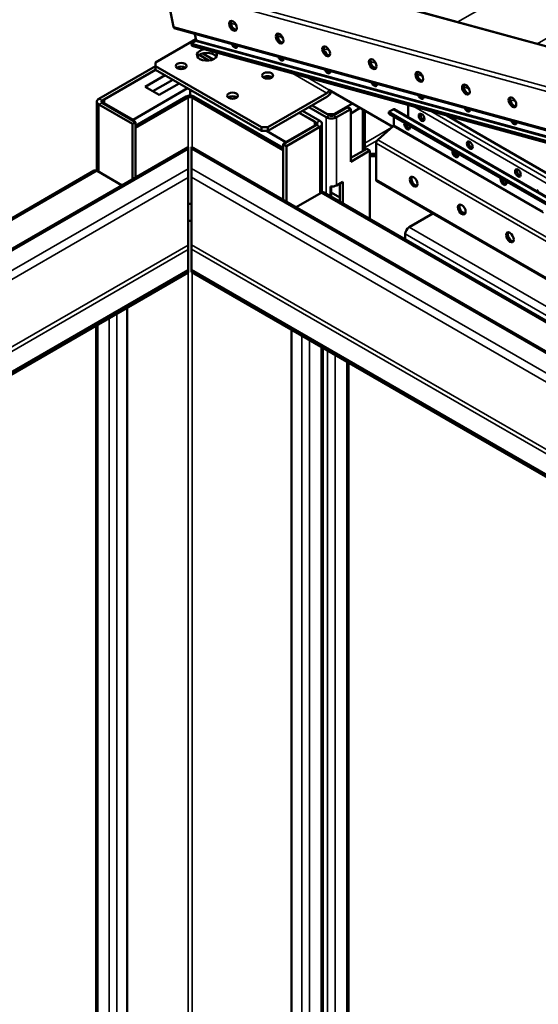
# Model space of a CAD drawing. Units: millimetres. Extents: x 0 to 42050, y 0 to 29700.
# Drawn here: x 13515 to 14229, y 14700 to 16056 of the extents above; entities that cross this region are included whole.
import ezdxf

# ---------------------------------------------------------------- set-up
doc = ezdxf.new("R2010")
doc.units = ezdxf.units.MM
doc.header["$LTSCALE"] = 50
for name, color, linetype, lineweight in [('Видимые тонкие (ГОСТ)', 7, 'Continuous', 35), ('Видимый контур (ГОСТ)', 7, 'Continuous', 50), ('Обозначение (ГОСТ)', 7, 'Continuous', 25)]:
    doc.layers.add(name, color=color, linetype=linetype, lineweight=lineweight)
doc.styles.add('Обычный текст (ГОСТ)', font='GOST Common Italic.ttf')
doc.dimstyles.new('Диаметр (ГОСТ)$7', dxfattribs={"dimscale": 50, "dimtxt": 3.5, "dimasz": 3.5, "dimexe": 1, "dimexo": 0, "dimgap": 0.5, "dimtad": 1, "dimrnd": 1e-08, "dimtxsty": 'Обычный текст (ГОСТ)', "dimblk": 'Filled-1', "dimcen": 0.09, "dimdle": 15, "dimclrd": 256, "dimclre": 256, "dimclrt": 256, "dimazin": 2, "dimtfac": 0.714286, "dimtdec": 3, "dimtmove": 0, "dimatfit": 3, "dimfxl": 0, "dimtolj": 1, "dimlwd": -1, "dimlwe": 25, "dimarcsym": 0})

# ---------------------------------------------------------------- blocks, each defined once
blk = doc.blocks.new('Filled-1')
at = {"color": 0}
for p, q in [((0, 0), (-1, 0.1429)), ((-1, 0.1429), (-1, -0.1429)), ((-1, 0), (0, 0)), ((-1, -0.1429), (0, 0))]:
    blk.add_line(p, q, dxfattribs=at)
at = {"color": 0, "flags": 128}
blk.add_lwpolyline([(-1, -0.1429), (0, 0), (-1, 0.1429), (-1, -0.1429)], dxfattribs=at)
at = {"color": 0}
blk.add_solid([(-1, -0.1429), (0, 0), (-1, 0.1429), (-1, -0.1429)], dxfattribs=at)

msp = doc.modelspace()

# ---------------------------------------------------------------- linework, layer by layer
at = {"layer": 'Видимые тонкие (ГОСТ)'}
for p, q in [((15744.458, 16991.673), (14118.038, 16052.659)), ((15744.458, 16898.796), (14227.139, 16022.772)), ((13715.826, 16100.744), (16664.257, 15293.041)), ((13718.134, 16106.439), (16666.564, 15298.735)), ((13950.638, 16097.674), (14681.43, 15897.479)), ((13726.842, 16045.973), (16548.045, 15273.123)), ((13805.505, 16050.839), (13812.656, 16048.88)), ((13757.654, 16027.667), (14761.242, 15752.741)), ((13869.62, 16033.275), (13876.771, 16031.316)), ((13756.994, 16026.04), (14762.782, 15750.511)), ((13933.735, 16015.711), (13940.886, 16013.752)), ((13997.85, 15998.147), (14005.001, 15996.188)), ((13890.804, 15981.855), (13937.8, 15954.722)), ((13940.451, 15959.315), (13910.987, 15976.326)), ((14061.965, 15980.583), (14069.116, 15978.624)), ((14126.08, 15963.019), (14133.23, 15961.06)), ((13624.021, 15947.067), (13628.441, 15944.516)), ((13744.229, 15950.129), (13746.881, 15948.598)), ((13746.881, 15948.598), (13746.881, 15880.238)), ((13754.836, 15950.129), (13752.184, 15948.598)), ((13752.184, 15948.598), (13752.184, 15880.238)), ((13624.021, 15938.902), (13628.441, 15941.454)), ((13624.021, 15846.026), (13624.021, 15938.902)), ((13628.441, 15941.454), (13628.441, 15944.516)), ((14028.883, 15932.243), (16108.7, 14731.461)), ((14057.316, 15936.24), (14242.883, 15829.103)), ((14190.195, 15945.455), (14197.345, 15943.497)), ((13936.916, 15921.552), (13941.335, 15924.103)), ((13936.916, 15921.552), (13936.916, 15815.903)), ((13951.058, 15921.552), (13946.639, 15924.103)), ((13951.058, 15921.552), (13951.058, 15827.655)), ((14049.654, 15921.949), (14227.265, 15819.406)), ((14080.863, 15929.79), (14256.933, 15828.136)), ((13928.077, 15916.449), (13923.658, 15913.897)), ((13923.658, 15910.835), (13923.658, 15913.897)), ((13928.077, 15908.284), (13923.658, 15910.835)), ((13928.077, 15816.428), (13928.077, 15908.284)), ((14026.904, 15907.166), (13989.949, 15885.83)), ((14029.105, 15909.097), (14235.906, 15789.701)), ((14029.767, 15910.467), (14235.103, 15791.916)), ((15923.116, 14624.314), (13751.3, 15878.212)), ((14006.97, 15889.533), (13989.949, 15879.706)), ((14005.46, 15885.594), (16056.589, 14701.374)), ((14007.776, 15890.388), (16061.899, 14704.44)), ((13746.881, 15877.702), (12076.029, 14913.035)), ((15899.662, 14610.772), (13751.3, 15851.129)), ((13621.37, 15847.557), (12026.317, 14926.653)), ((13746.881, 15850.619), (12107.843, 14904.319)), ((13746.881, 15838.371), (12122.229, 14900.378)), ((15889.055, 14604.648), (13751.3, 15838.882)), ((14005.46, 15835.54), (16013.241, 14676.347)), ((15959.766, 14645.473), (13929.845, 15817.449)), ((14050.937, 15769.99), (15979.211, 14656.7)), ((14045.634, 15760.804), (15968.604, 14650.576)), ((13746.881, 15745.495), (12231.33, 14870.491)), ((15808.622, 14558.21), (13751.3, 15746.005)), ((13746.881, 15739.371), (12238.523, 14868.52)), ((15803.318, 14555.148), (13751.3, 15739.881)), ((13746.881, 15707.732), (13746.881, 14455.315)), ((13752.184, 15707.732), (13752.184, 14453.863)), ((13648.77, 15651.087), (13648.77, 14482.192)), ((13622.253, 15635.778), (13622.253, 14489.456)), ((13638.163, 15644.964), (13638.163, 14485.098)), ((13903.328, 15620.469), (13903.328, 14412.458)), ((13913.935, 15614.345), (13913.935, 14409.552)), ((13929.845, 15605.159), (13929.845, 14405.194)), ((13938.684, 14402.772), (13938.684, 15600.056)), ((13949.29, 14399.867), (13949.29, 15593.933)), ((13965.2, 14395.508), (13965.2, 15584.747))]:
    msp.add_line(p, q, dxfattribs=at)
at = {"layer": 'Видимый контур (ГОСТ)'}
for p, q in [((13715.826, 16100.744), (13726.842, 16045.973)), ((13951.628, 16098.246), (14682.42, 15898.05)), ((13728.78, 16043.54), (16548.45, 15271.109)), ((13701.803, 15997.078), (13757.355, 16029.151)), ((13755.959, 16036.095), (13757.654, 16027.667)), ((13756.994, 16026.04), (13751.249, 16022.723)), ((13751.249, 16022.723), (13751.811, 16019.931)), ((13751.249, 16022.723), (16554.957, 15254.665)), ((13751.811, 16019.931), (16557.656, 15251.288)), ((13761.947, 16007.261), (13775.359, 15999.517)), ((13761.947, 16007.261), (13775.359, 15999.517)), ((13781.312, 16001.184), (13766.992, 16009.451)), ((13701.803, 15991.975), (13624.021, 15947.067)), ((13628.441, 15944.516), (13701.803, 15986.872)), ((13631.092, 15946.047), (13701.803, 15986.872)), ((13701.803, 15997.078), (13701.803, 15991.975)), ((13701.803, 15991.975), (13701.803, 15986.872)), ((13847.644, 15907.774), (13701.803, 15991.975)), ((13847.644, 15902.67), (13701.803, 15986.872)), ((13731.855, 15988.913), (13735.67, 15991.116)), ((13687.661, 15963.397), (13715.061, 15979.217)), ((13725.668, 15973.093), (13698.267, 15957.274)), ((13850.319, 15976.651), (13853.147, 15975.019)), ((13850.319, 15976.651), (13853.147, 15975.019)), ((13745.997, 15961.356), (13670.867, 15917.98)), ((13707.106, 15952.171), (13687.661, 15963.397)), ((13734.507, 15967.99), (13707.106, 15952.171)), ((13749.533, 15959.315), (13749.533, 15951.398)), ((14028.441, 15908.514), (13940.451, 15959.315)), ((13631.092, 15940.944), (13631.092, 15946.047)), ((13674.403, 15909.815), (13744.229, 15950.129)), ((13746.881, 15948.598), (13674.403, 15906.753)), ((13877.696, 15876.134), (13752.184, 15948.598)), ((13754.836, 15950.129), (13877.696, 15879.196)), ((13937.8, 15954.722), (13856.483, 15907.774)), ((13856.483, 15902.67), (13937.8, 15949.619)), ((13621.092, 15847.709), (13621.092, 15942.985)), ((13624.021, 15938.902), (13669.983, 15912.366)), ((13674.403, 15914.918), (13628.441, 15941.454)), ((13670.867, 15917.98), (13631.092, 15940.944)), ((13631.092, 15940.944), (13631.092, 15939.923)), ((13936.916, 15921.552), (13913.051, 15935.33)), ((13917.47, 15937.882), (13941.335, 15924.103)), ((13917.47, 15937.882), (13938.684, 15925.634)), ((13946.639, 15924.103), (13966.084, 15935.33)), ((13947.523, 15925.634), (13973.155, 15940.433)), ((13970.503, 15932.779), (13951.058, 15921.552)), ((13970.503, 15932.779), (13966.084, 15935.33)), ((13970.503, 15926.655), (13983.762, 15934.31)), ((13970.503, 15860.315), (13970.503, 15932.779)), ((13987.297, 15875.114), (13987.297, 15932.268)), ((14028.883, 15932.243), (14023.138, 15928.926)), ((14031.071, 15932.46), (16109.981, 14732.2)), ((14049.654, 15938.339), (14049.654, 15921.949)), ((14131.927, 15933.1), (14131.301, 15932.739)), ((13899.793, 15927.676), (13923.658, 15913.897)), ((13899.793, 15927.676), (13921.006, 15915.428)), ((13928.077, 15916.449), (13904.212, 15930.227)), ((13947.523, 15925.634), (13938.684, 15925.634)), ((13947.523, 15924.614), (13947.523, 15925.634)), ((13989.949, 15876.645), (13989.949, 15930.737)), ((14023.138, 15928.926), (14023.138, 15926.375)), ((14023.138, 15928.926), (16102.955, 14728.144)), ((14023.138, 15926.375), (16100.745, 14726.868)), ((14029.767, 15922.548), (14029.767, 15910.467)), ((14102.728, 15923.8), (14269.979, 15827.237)), ((14111.606, 15921.368), (14109.273, 15920.021)), ((14115.203, 15920.382), (14111.925, 15918.49)), ((14135.002, 15931.814), (14133.453, 15930.92)), ((13669.983, 15912.366), (13674.403, 15914.918)), ((13669.983, 15835.841), (13669.983, 15912.366)), ((13670.867, 15917.98), (13670.867, 15916.959)), ((13674.403, 15838.393), (13674.403, 15914.918)), ((13847.644, 15907.774), (13856.483, 15907.774)), ((13847.644, 15902.67), (13847.644, 15907.774)), ((13856.483, 15907.774), (13856.483, 15902.67)), ((13923.658, 15910.835), (13877.696, 15884.299)), ((13921.006, 15910.325), (13881.231, 15887.361)), ((13882.115, 15881.748), (13928.077, 15908.284)), ((13921.006, 15915.428), (13921.006, 15910.325)), ((13921.006, 15910.325), (13921.006, 15909.304)), ((13931.006, 15817.97), (13931.006, 15912.366)), ((14029.105, 15909.097), (14007.776, 15890.388)), ((13856.483, 15902.67), (13847.644, 15902.67)), ((13881.231, 15887.361), (13854.715, 15902.67)), ((13746.881, 15880.238), (12073.049, 14913.851)), ((13746.881, 15880.238), (13746.881, 15877.702)), ((13751.3, 15880.749), (13751.3, 15878.212)), ((15925.313, 14625.582), (13751.3, 15880.749)), ((13751.3, 15878.212), (13751.3, 15851.129)), ((13877.696, 15807.774), (13877.696, 15884.299)), ((13877.696, 15884.299), (13882.115, 15881.748)), ((13881.231, 15887.361), (13881.231, 15886.34)), ((13882.115, 15805.223), (13882.115, 15881.748)), ((13970.503, 15865.418), (13992.601, 15878.176)), ((13992.601, 15878.176), (13997.02, 15875.624)), ((14005.46, 15885.594), (14005.46, 15835.54)), ((13746.881, 15850.619), (13746.881, 15877.702)), ((13997.02, 15875.624), (13970.503, 15860.315)), ((13997.02, 15875.624), (13997.02, 15781.202)), ((13997.02, 15871.031), (14005.46, 15871.031)), ((14005.46, 15867.969), (13997.02, 15867.969)), ((13751.3, 15851.129), (13751.3, 15838.882)), ((13617.62, 15847.928), (12023.337, 14927.469)), ((13655.822, 15827.666), (13621.37, 15847.557)), ((13746.881, 15850.619), (13746.881, 15838.371)), ((13746.881, 15745.495), (13746.881, 15838.371)), ((13751.3, 15838.882), (13751.3, 15746.005)), ((13942.753, 15812.532), (13942.753, 15826.008)), ((13943.524, 15825.97), (13943.524, 15812.087)), ((13951.058, 15827.655), (13959.897, 15832.758)), ((13955.477, 15805.186), (13955.477, 15830.206)), ((13959.897, 15832.758), (13959.897, 15802.635)), ((14006.366, 15833.537), (16011.959, 14675.607)), ((13929.845, 15817.449), (13895.392, 15797.557)), ((15961.962, 14646.742), (13933.595, 15817.82)), ((13943.524, 15817.716), (13955.477, 15810.815)), ((14083.685, 15788.897), (14050.937, 15769.99)), ((14045.634, 15760.804), (14045.634, 15753.134)), ((13746.881, 15739.371), (13746.881, 15745.495)), ((13751.3, 15739.881), (13751.3, 15746.005)), ((13746.881, 15710.794), (13746.881, 15739.371)), ((13751.3, 15739.881), (13751.3, 15711.304)), ((13746.881, 15710.794), (12272.093, 14859.324)), ((13746.881, 15707.732), (12275.689, 14858.339)), ((13746.881, 15707.732), (13746.881, 15710.794)), ((13751.3, 15711.304), (13751.3, 15708.242)), ((15778.57, 14540.86), (13751.3, 15711.304)), ((15775.918, 14539.329), (13751.3, 15708.242)), ((13662.912, 15659.252), (13662.912, 14478.318)), ((13620.057, 15634.51), (13620.057, 14490.058)), ((13889.186, 15628.634), (13889.186, 14416.332)), ((13932.042, 15603.891), (13932.042, 14404.592)), ((13967.397, 14394.906), (13967.397, 15583.479))]:
    msp.add_line(p, q, dxfattribs=at)
for centre, major_axis in [((13808.548, 16047.379), (-3.75, 6.495)), ((13872.663, 16029.815), (-3.75, 6.495)), ((13936.777, 16012.252), (-3.75, 6.495)), ((14000.892, 15994.688), (-3.75, 6.495)), ((13737.158, 15991.975), (-7.5, 0)), ((13856.104, 15978.998), (-7.5, 0)), ((14065.007, 15977.124), (-3.75, 6.495)), ((14129.122, 15959.56), (-3.75, 6.495)), ((13807.869, 15951.15), (-7.5, 0)), ((14193.237, 15941.996), (-3.75, 6.495)), ((14068.216, 15921.272), (2.812, -4.871)), ((14134.507, 15882.998), (2.812, -4.871)), ((14057.167, 15832.733), (3.75, -6.495)), ((14200.798, 15844.725), (2.812, -4.871)), ((14123.459, 15794.46), (3.75, -6.495)), ((14189.75, 15756.186), (3.75, -6.495))]:
    msp.add_ellipse(centre, major_axis=major_axis, ratio=0.57735027, dxfattribs=at)
for centre, major_axis, ratio, start_param, end_param in [((13810.757, 16048.655), (-3.75, 6.495), 0.57735027, 0.29906603, 2.84252662), ((13729.936, 16047.76), (-1.156, -4.22), 0.70511854, 5.33181195, 6.28318531), ((13756.77, 16027.157), (-0.33, -1.206), 0.70511854, 0.61942297, 2.19021929), ((13874.872, 16031.091), (-3.75, 6.495), 0.57735027, 0.29906603, 2.84252662), ((13772.514, 16007.284), (-13.75, 0), 0.57735027, 4.92295942, 9.89894895), ((13810.456, 16022.172), (2.812, -4.871), 0.57735027, 4.39761274, 7.11186069), ((13812.665, 16023.448), (2.812, -4.871), 0.57735027, 4.83770935, 5.87947062), ((13938.987, 16013.527), (-3.75, 6.495), 0.57735027, 0.29906603, 2.84252662), ((13772.514, 16002.181), (-13.75, 0), 0.57735027, 3.46881307, 5.95596489), ((13874.571, 16004.609), (2.812, -4.871), 0.57735027, 4.39761274, 7.11186069), ((13876.78, 16005.884), (2.812, -4.871), 0.57735027, 4.83770935, 5.87947062), ((14003.102, 15995.964), (-3.75, 6.495), 0.57735027, 0.29906603, 2.84252662), ((13737.158, 15986.872), (7.5, 0), 0.57735027, 0.63013725, 2.51145541), ((13938.686, 15987.045), (2.812, -4.871), 0.57735027, 4.39761274, 7.11186069), ((13856.104, 15973.895), (7.5, 0), 0.57735027, 0.63013725, 2.51145541), ((13940.895, 15988.32), (2.812, -4.871), 0.57735027, 4.83770935, 5.87947062), ((14067.217, 15978.4), (-3.75, 6.495), 0.57735027, 0.29906603, 2.84252662), ((13937.8, 15957.784), (-1.875, -3.248), 0.57735027, 0.78539816, 2.35619449), ((14002.8, 15969.481), (2.812, -4.871), 0.57735027, 4.39761274, 7.11186069), ((14005.01, 15970.757), (2.812, -4.871), 0.57735027, 4.83770935, 5.87947062), ((14131.332, 15960.836), (-3.75, 6.495), 0.57735027, 0.29906603, 2.84252662), ((13631.092, 15942.985), (-10, 0), 0.57735027, 5.49778714, 7.06858347), ((13749.533, 15947.067), (7.5, 0), 0.57735027, 0.78539816, 2.35619449), ((13749.533, 15947.067), (-3.75, 0), 0.57735027, 3.92699082, 5.49778714), ((13807.869, 15946.047), (7.5, 0), 0.57735027, 0.63013725, 2.51145541), ((13937.8, 15957.784), (5, 8.66), 0.57735027, 3.92699082, 4.98076407), ((14066.915, 15951.917), (2.812, -4.871), 0.57735027, 4.39761274, 7.11186069), ((14069.125, 15953.193), (2.812, -4.871), 0.57735027, 4.83770935, 5.87947062), ((14195.447, 15943.272), (-3.75, 6.495), 0.57735027, 0.29906603, 2.84252662), ((13631.092, 15942.985), (-3.75, 0), 0.57735027, 5.49778714, 7.06858347), ((14028.883, 15928.671), (2.188, 3.789), 0.57735027, 0, 0.78539816), ((14131.03, 15934.353), (2.812, -4.871), 0.57735027, 4.39761274, 7.11186069), ((14133.24, 15935.629), (2.812, -4.871), 0.57735027, 4.83770935, 5.87947062), ((13943.987, 15925.634), (-10, 0), 0.57735027, 0.78539816, 2.35619449), ((13943.987, 15925.634), (3.75, 0), 0.57735027, 3.92699082, 5.49778714), ((14052.748, 15923.735), (-2.188, -3.789), 0.57735027, 5.49778714, 5.56089755), ((14070.426, 15922.548), (2.812, -4.871), 0.57735027, 3.54530734, 5.87947062), ((13921.006, 15912.366), (3.75, 0), 0.57735027, 5.49778714, 7.06858347), ((13921.006, 15912.366), (10, 0), 0.57735027, 5.49778714, 7.06858347), ((14028.883, 15909.957), (-0.625, -1.083), 0.57735027, 1.03942558, 2.35619449), ((14048.328, 15909.79), (2.812, -4.871), 0.57735027, 3.46643683, 7.52913746), ((14050.538, 15911.066), (2.812, -4.871), 0.57735027, 4.03833183, 5.87947062), ((14195.145, 15916.789), (2.812, -4.871), 0.57735027, 4.39761274, 7.11186069), ((14197.355, 15918.065), (2.812, -4.871), 0.57735027, 4.83770935, 5.87947062), ((14008.554, 15887.38), (-2.188, -3.789), 0.57735027, 4.18101823, 5.49778714), ((14136.717, 15884.274), (2.812, -4.871), 0.57735027, 3.54530734, 5.87947062), ((14114.62, 15871.516), (2.812, -4.871), 0.57735027, 3.46643683, 7.52913746), ((14116.829, 15872.792), (2.812, -4.871), 0.57735027, 4.03833183, 5.87947062), ((13621.37, 15841.433), (-3.75, 6.495), 0.57735027, 5.49778714, 6.28318531), ((14059.377, 15834.009), (-3.75, 6.495), 0.57735027, 0.29906603, 2.84252662), ((14180.911, 15833.243), (2.812, -4.871), 0.57735027, 3.46643683, 7.52913746), ((14203.008, 15846.001), (2.812, -4.871), 0.57735027, 3.54530734, 5.87947062), ((13943.987, 15831.737), (-10, 0), 0.57735027, 1.44710358, 2.35619449), ((14008.554, 15837.326), (-2.188, -3.789), 0.57735027, 5.49778714, 6.28318531), ((14183.121, 15834.519), (2.812, -4.871), 0.57735027, 4.03833183, 5.87947062), ((13929.845, 15811.325), (3.75, 6.495), 0.57735027, 0, 0.78539816), ((14229.794, 15818.417), (0.24, 3.492), 0.76106941, 0.47333766, 1.39354038), ((13749.533, 15800.098), (-3.75, 0), 0.57735027, 4.2215063, 5.49778714), ((14125.668, 15795.735), (-3.75, 6.495), 0.57735027, 0.29906603, 2.84252662), ((13749.533, 15776.624), (3.75, 0), 0.57735027, 1.07991365, 2.35619449), ((14050.937, 15763.866), (-3.75, -6.495), 0.57735027, 3.92699082, 5.49778714), ((14191.96, 15757.462), (-3.75, 6.495), 0.57735027, 0.29906603, 2.84252662)]:
    msp.add_ellipse(centre, major_axis=major_axis, ratio=ratio, start_param=start_param, end_param=end_param, dxfattribs=at)

# ---------------------------------------------------------------- leaders
at = {"layer": 'Обозначение (ГОСТ)'}
msp.add_leader([(14954.916, 14181.544), (13913.835, 17902.45), (14150.477, 17912.739)], dimstyle='Диаметр (ГОСТ)$7', override={"dimtad": 0}, dxfattribs=at)

doc.saveas('drawing.dxf')
